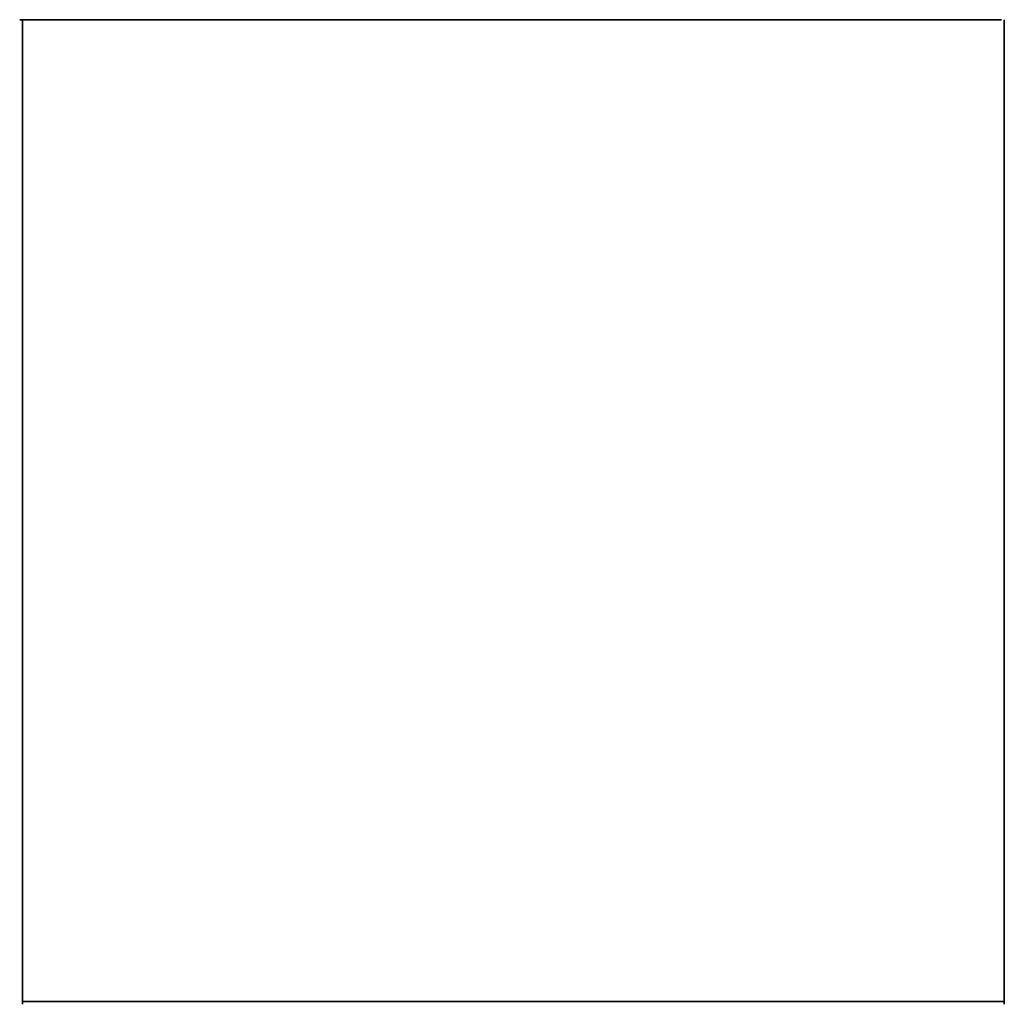
# Model space of a CAD drawing. Extents: x -0.1 to 20, y -0.1 to 20.
import ezdxf

# ---------------------------------------------------------------- set-up
doc = ezdxf.new("R2010")
doc.units = 0
for name, color, linetype in [('alçado_n', 7, 'Continuous'), ('alçado_nascente', 7, 'Continuous'), ('alçado_poente', 7, 'Continuous'), ('alçado_s', 7, 'Continuous')]:
    doc.layers.add(name, color=color, linetype=linetype)

# ---------------------------------------------------------------- blocks, each defined once
blk = doc.blocks.new('*U1')
at = {"layer": 'alçado_s'}
for p, q in [((0, 0), (0.055, 0, -0.184)), ((0, 0, 6), (0.055, 0, 5.816)), ((0.854, 0, 6.256), (0, 0, 6)), ((2.5, 0), (0, 0)), ((0, 0, 0.2), (2.5, 0, 0.2)), ((0, 0), (0, 0, 0.2)), ((0, 0), (0.2, 0)), ((0, 0, 6), (0, 0)), ((0, 0, 6), (0, 0)), ((2.5, 0), (0, 0)), ((0.854, 0, 6.256), (0, 0, 6)), ((0.055, 0, -0.184), (0.669, 0)), ((0.055, 0), (0.055, 0, -0.184)), ((0.055, 0, 5.816), (0.055, 0, 5.799)), ((0.909, 0, 6.072), (0.055, 0, 5.816)), ((0.2, 0, 5.843), (0.2, 0)), ((0.854, 0, 6.256), (2.5, 0, 6.256)), ((0.854, 0, 6.256), (0.909, 0, 6.072)), ((0.854, 0, 6.256), (2.5, 0, 6.256)), ((0.964, 0, 6.072), (0.909, 0, 6.072)), ((2.5, 0, 6.056), (0.911, 0, 6.056)), ((2.5, 0, 6.256), (2.3, 0, 6.256)), ((2.3, 0), (2.3, 0, 6.256)), ((2.5, 0), (2.3, 0)), ((4.379, 0, 5.814), (2.5, 0, 5.25)), ((4.435, 0, 5.63), (2.5, 0, 5.049)), ((2.5, 0, 6.256), (2.5, 0, 6.056)), ((2.555, 0, 6.072), (2.5, 0, 6.072)), ((2.5, 0, 6.256), (2.555, 0, 6.072)), ((2.5, 0, 5.799), (2.555, 0, 5.816)), ((2.5, 0), (2.5, 0, 0.2)), ((2.5, 0), (5, 0)), ((2.5, 0, 0.2), (5, 0, 0.2)), ((2.5, 0, 6.256), (2.5, 0)), ((2.5, 0), (5, 0)), ((4.379, 0, 5.814), (2.5, 0, 5.25)), ((2.5, 0, 6.256), (2.5, 0)), ((2.555, 0, 5.816), (2.555, 0, 6.072)), ((4.379, 0, 5.814), (4.435, 0, 5.63)), ((5, 0, 5.814), (4.379, 0, 5.814)), ((5, 0, 5.814), (4.379, 0, 5.814)), ((4.49, 0, 5.63), (4.435, 0, 5.63)), ((5, 0, 5.614), (4.437, 0, 5.614)), ((5, 0, 5.814), (4.8, 0, 5.814)), ((4.8, 0), (4.8, 0, 5.814)), ((5, 0), (4.8, 0)), ((5, 0, 7.5), (5.055, 0, 7.316)), ((7.5, 0, 8.25), (5, 0, 7.5)), ((5, 0), (20, 0)), ((5, 0, 0.2), (20, 0, 0.2)), ((5, 0), (5, 0, 0.2)), ((5, 0), (5.2, 0)), ((5, 0, 7.5), (5, 0)), ((5, 0, 7.5), (5, 0)), ((5, 0), (20, 0)), ((7.5, 0, 8.25), (5, 0, 7.5)), ((5.055, 0, 7.316), (5.055, 0, 7.299)), ((7.555, 0, 8.066), (5.055, 0, 7.316)), ((5.2, 0, 7.343), (5.2, 0)), ((7.5, 0, 8.25), (7.3, 0, 8.25)), ((7.3, 0, 4.299), (7.3, 0, 7.973)), ((7.3, 0, 8.19), (7.3, 0, 8.25)), ((7.5, 0, 4.299), (7.3, 0, 4.299)), ((7.5, 0, 8.25), (7.555, 0, 8.066)), ((7.5, 0, 6.549), (7.555, 0, 6.566)), ((7.5, 0, 5.473), (10, 0, 5.473)), ((10, 0, 5.273), (7.5, 0, 5.273)), ((7.5, 0, 4.832), (10, 0, 4.832)), ((10, 0, 4.632), (7.5, 0, 4.632)), ((7.5, 0, 4.299), (7.5, 0, 4.099)), ((10, 0, 4.299), (7.5, 0, 4.299)), ((10, 0, 4.099), (7.5, 0, 4.099)), ((7.555, 0, 5.816), (7.5, 0, 5.799)), ((7.5, 0, 6), (7.555, 0, 5.816)), ((7.5, 0, 8.033), (7.5, 0, 4.299)), ((7.5, 0, 4.832), (10, 0, 4.832)), ((7.5, 0, 5.473), (10, 0, 5.473)), ((10, 0, 4.299), (7.5, 0, 4.299)), ((7.5, 0, 8.033), (7.5, 0, 4.299)), ((7.555, 0, 6.566), (7.555, 0, 8.066)), ((7.555, 0, 5.473), (7.555, 0, 5.816)), ((10, 0, 6), (8.244, 0, 5.473)), ((10, 0, 6), (8.244, 0, 5.473)), ((10, 0, 5.799), (8.913, 0, 5.473)), ((10, 0, 4.832), (9.8, 0, 4.832)), ((9.8, 0, 4.483), (9.8, 0, 4.832)), ((10, 0, 4.483), (9.8, 0, 4.483)), ((10, 0, 5.473), (9.8, 0, 5.473)), ((9.8, 0, 4.832), (9.8, 0, 5.473)), ((10, 0, 6.771), (12.5, 0, 6.771)), ((10, 0, 6.771), (10, 0, 6.571)), ((12.5, 0, 6.571), (10, 0, 6.571)), ((10, 0, 7.5), (10.055, 0, 7.316)), ((12.5, 0, 8.25), (10, 0, 7.5)), ((10, 0, 4.299), (10, 0, 4.099)), ((10, 0, 7.5), (10, 0, 6.771)), ((10, 0, 7.5), (10, 0, 6.771)), ((12.5, 0, 8.25), (10, 0, 7.5)), ((10, 0, 4.299), (10.2, 0, 4.299)), ((10, 0, 6.771), (10, 0, 4.299)), ((10, 0, 6.771), (10.2, 0, 6.771)), ((10, 0, 6.771), (12.5, 0, 6.771)), ((10, 0, 6.771), (10, 0, 4.299)), ((10.055, 0, 7.316), (10.055, 0, 7.299)), ((12.5, 0, 8.049), (10.055, 0, 7.316)), ((10.2, 0, 7.343), (10.2, 0, 6.771)), ((10.2, 0, 6.771), (10.2, 0, 4.299)), ((12.5, 0, 8.25), (12.3, 0, 8.25)), ((12.3, 0, 6.99), (12.3, 0, 7.973)), ((12.3, 0, 8.19), (12.3, 0, 8.25)), ((12.5, 0, 6.99), (12.3, 0, 6.99)), ((12.5, 0, 6.771), (12.5, 0, 6.571)), ((12.5, 0, 8.385), (12.5, 0, 8.185)), ((15, 0, 8.385), (12.5, 0, 8.385)), ((15, 0, 8.185), (12.5, 0, 8.185)), ((12.5, 0, 6.771), (12.7, 0, 6.771)), ((12.5, 0, 8.385), (12.5, 0, 6.771)), ((12.5, 0, 8.385), (12.7, 0, 8.385)), ((15, 0, 8.385), (12.5, 0, 8.385)), ((12.5, 0, 8.385), (12.5, 0, 6.771)), ((12.7, 0, 8.385), (12.7, 0, 6.771)), ((15, 0, 8.385), (14.8, 0, 8.385)), ((14.8, 0, 4.061), (14.8, 0, 8.385)), ((15, 0, 4.061), (14.8, 0, 4.061)), ((15, 0, 9.298), (15, 0, 9.098)), ((17.5, 0, 9.298), (15, 0, 9.298)), ((17.5, 0, 9.098), (15, 0, 9.098)), ((15, 0, 8.385), (15, 0, 8.185)), ((15, 0, 4.061), (17.5, 0, 4.061)), ((15, 0, 4.061), (15, 0, 3.861)), ((17.5, 0, 3.861), (15, 0, 3.861)), ((15, 0, 8.385), (15, 0, 4.061)), ((17.5, 0, 9.298), (15, 0, 9.298)), ((15, 0, 9.298), (15, 0, 8.385)), ((15, 0, 6.939), (15.2, 0, 6.939)), ((15, 0, 9.298), (15, 0, 8.385)), ((15, 0, 9.298), (15.2, 0, 9.298)), ((15, 0, 4.061), (17.5, 0, 4.061)), ((15, 0, 8.385), (15, 0, 4.061)), ((15.2, 0, 9.298), (15.2, 0, 6.939)), ((17.5, 0, 9.298), (17.3, 0, 9.298)), ((17.3, 0, 5.654), (17.3, 0, 9.298)), ((17.5, 0, 5.654), (17.3, 0, 5.654)), ((17.5, 0, 4.061), (17.3, 0, 4.061)), ((17.3, 0, 3.412), (17.3, 0, 4.061)), ((17.5, 0, 3.412), (17.3, 0, 3.412)), ((17.5, 0, 9.298), (17.5, 0, 9.098)), ((17.5, 0, 4.061), (17.5, 0, 3.861)), ((17.5, 0, 7.573), (20, 0, 7.573)), ((20, 0, 7.373), (17.5, 0, 7.373)), ((17.5, 0, 5.654), (17.5, 0, 5.454)), ((17.5, 0, 5.654), (20, 0, 5.654)), ((20, 0, 5.454), (17.5, 0, 5.454)), ((17.5, 0, 3.412), (17.5, 0, 3.212)), ((20, 0, 3.412), (17.5, 0, 3.412)), ((20, 0, 3.212), (17.5, 0, 3.212)), ((17.5, 0, 5.654), (20, 0, 5.654)), ((17.5, 0, 9.298), (17.5, 0, 5.654)), ((17.5, 0, 7.573), (20, 0, 7.573)), ((17.5, 0, 9.298), (17.5, 0, 5.654)), ((17.5, 0, 4.061), (17.5, 0, 3.412)), ((17.5, 0, 7.573), (17.7, 0, 7.573)), ((20, 0, 3.412), (17.5, 0, 3.412)), ((17.5, 0, 4.061), (17.5, 0, 3.412)), ((17.7, 0, 7.573), (17.7, 0, 5.654)), ((20, 0, 3.412), (19.8, 0, 3.412)), ((19.8, 0), (19.8, 0, 3.412)), ((20, 0), (19.8, 0)), ((20, 0, 5.654), (19.8, 0, 5.654)), ((19.8, 0, 3.412), (19.8, 0, 5.654)), ((20, 0, 7.573), (19.8, 0, 7.573)), ((19.8, 0, 5.654), (19.8, 0, 7.573)), ((20, 0, 7.573), (20, 0, 7.373)), ((20, 0, 5.654), (20, 0, 5.454)), ((20, 0, 3.412), (20, 0, 3.212)), ((20, 0), (20, 0, 0.2)), ((20, 0, 5.654), (20, 0, 3.412)), ((20, 0, 7.573), (20, 0, 5.654)), ((20, 0, 3.412), (20, 0)), ((20, 0, 5.654), (20, 0, 3.412)), ((20, 0, 7.573), (20, 0, 5.654)), ((20, 0, 3.412), (20, 0))]:
    blk.add_line(p, q, dxfattribs=at)
blk = doc.blocks.new('*U3')
at = {"layer": 'alçado_nascente'}
for p, q in [((0, 20, 5.25), (0, 17.5, 6)), ((0, 20, 5.25), (0, 19.945, 5.066)), ((0, 20), (0, 19.945, -0.184)), ((0, 20), (0, 20, 0.2)), ((0, 17.5), (0, 20)), ((0, 17.5, 0.2), (0, 20, 0.2)), ((0, 17.5), (0, 20)), ((0, 20, 5.25), (0, 20)), ((0, 20, 5.25), (0, 17.5, 6)), ((0, 20, 5.25), (0, 20)), ((0, 20), (0, 19.8)), ((0, 19.945, 5.066), (0, 17.445, 5.816)), ((0, 19.945, -0.184), (0, 19.945)), ((0, 19.945, 5.049), (0, 19.945, 5.066)), ((0, 19.331), (0, 19.945, -0.184)), ((0, 19.8), (0, 19.8, 5.093)), ((0, 17.5), (0, 17.7)), ((0, 17.7, 6), (0, 17.7, 5.94)), ((0, 17.7, 5.723), (0, 17.7)), ((0, 17.5, 6), (0, 17.7, 6)), ((0, 17.5, 6), (0, 17.445, 5.816)), ((0, 17.5, 3.473), (0, 17.5, 3.273)), ((0, 17.5, 3.473), (0, 15, 3.473)), ((0, 17.5, 3.273), (0, 15, 3.273)), ((0, 17.5), (0, 17.5, 0.2)), ((0, 15), (0, 17.5)), ((0, 15, 0.2), (0, 17.5, 0.2)), ((0, 17.5, 5.783), (0, 17.5, 3.473)), ((0, 17.5, 5.783), (0, 17.5, 3.473)), ((0, 17.5, 3.473), (0, 17.3, 3.473)), ((0, 17.5, 3.473), (0, 17.5)), ((0, 17.5), (0, 17.3)), ((0, 17.5, 3.473), (0, 15, 3.473)), ((0, 15), (0, 17.5)), ((0, 17.5, 3.473), (0, 17.5)), ((0, 17.445, 5.267), (0, 15, 6)), ((0, 17.445, 5.066), (0, 15, 5.799)), ((0, 17.445, 5.816), (0, 17.445, 5.066)), ((0, 17.445, 5.267), (0, 15, 6)), ((0, 17.3), (0, 17.3, 3.473)), ((0, 15, 3.473), (0, 15.2, 3.473)), ((0, 15), (0, 15.2)), ((0, 15.2, 3.473), (0, 15.2)), ((0, 15, 6.75), (0, 12.5, 7.5)), ((0, 15, 6.75), (0, 14.945, 6.566)), ((0, 15, 3.473), (0, 15, 3.273)), ((0, 15), (0, 15, 0.2)), ((0, 12.5), (0, 15)), ((0, 12.5, 0.2), (0, 15, 0.2)), ((0, 15, 6.75), (0, 15, 3.473)), ((0, 15), (0, 14.8)), ((0, 12.5), (0, 15)), ((0, 15, 6.75), (0, 15, 3.473)), ((0, 15, 6.75), (0, 12.5, 7.5)), ((0, 15, 3.473), (0, 15)), ((0, 15, 3.473), (0, 15)), ((0, 14.945, 6.566), (0, 12.445, 7.316)), ((0, 14.945, 6.549), (0, 14.945, 6.566)), ((0, 14.8), (0, 14.8, 6.593)), ((0, 12.5), (0, 12.7)), ((0, 12.7, 7.5), (0, 12.7, 7.44)), ((0, 12.7, 7.223), (0, 12.7)), ((0, 12.5, 7.5), (0, 12.7, 7.5)), ((0, 12.445, 5.816), (0, 12.5, 5.799)), ((0, 12.5, 7.5), (0, 12.445, 7.316)), ((0, 12.5, 5.792), (0, 12.5, 5.592)), ((0, 12.5, 5.792), (0, 10, 5.792)), ((0, 12.5, 5.592), (0, 10, 5.592)), ((0, 12.5), (0, 12.5, 0.2)), ((0, 7.5), (0, 12.5)), ((0, 7.5, 0.2), (0, 12.5, 0.2)), ((0, 12.5, 7.283), (0, 12.5, 5.792)), ((0, 12.5, 7.283), (0, 12.5, 5.792)), ((0, 12.5, 5.792), (0, 10, 5.792)), ((0, 7.5), (0, 12.5)), ((0, 12.5, 5.792), (0, 12.5)), ((0, 12.5, 5.792), (0, 12.3, 5.792)), ((0, 12.5, 5.792), (0, 12.5)), ((0, 12.5), (0, 12.3)), ((0, 12.445, 7.316), (0, 12.445, 5.816)), ((0, 12.445, 6.017), (0, 10, 6.75)), ((0, 12.445, 5.816), (0, 10, 6.549)), ((0, 12.445, 5.799), (0, 12.445, 5.816)), ((0, 12.445, 6.017), (0, 10, 6.75)), ((0, 12.3, 5.792), (0, 12.3, 5.843)), ((0, 12.3), (0, 12.3, 5.792)), ((0, 10.2, 6.75), (0, 10.2, 6.69)), ((0, 10.2, 6.473), (0, 10.2, 5.792)), ((0, 10, 6.75), (0, 10.2, 6.75)), ((0, 10, 5.792), (0, 10, 5.592)), ((0, 10, 7.573), (0, 10, 7.373)), ((0, 7.5, 7.573), (0, 10, 7.573)), ((0, 10, 7.373), (0, 7.5, 7.373)), ((0, 10, 7.573), (0, 9.8, 7.573)), ((0, 10, 7.573), (0, 10, 5.792)), ((0, 10, 5.792), (0, 9.8, 5.792)), ((0, 10, 7.573), (0, 10, 5.792)), ((0, 7.5, 7.573), (0, 10, 7.573)), ((0, 9.8, 5.792), (0, 9.8, 7.573)), ((0, 9.757, 7.573), (0, 7.5, 8.25)), ((0, 9.757, 7.573), (0, 7.5, 8.25)), ((0, 9.088, 7.573), (0, 7.445, 8.066)), ((0, 7.7, 8.25), (0, 7.7, 8.19)), ((0, 7.7, 7.973), (0, 7.7, 7.573)), ((0, 7.5, 8.25), (0, 7.7, 8.25)), ((0, 7.5), (0, 7.7)), ((0, 7.7, 7.573), (0, 7.7)), ((0, 7.5, 7.573), (0, 7.7, 7.573)), ((0, 7.5, 6.99), (0, 5, 6.99)), ((0, 7.5, 6.79), (0, 5, 6.79)), ((0, 7.445, 7.316), (0, 7.5, 7.299)), ((0, 7.5, 8.25), (0, 7.445, 8.066)), ((0, 5, 3.391), (0, 7.5, 3.391)), ((0, 7.5, 3.191), (0, 5, 3.191)), ((0, 7.5, 7.573), (0, 7.5, 7.373)), ((0, 7.5), (0, 7.5, 0.2)), ((0, 7.5), (0, 5)), ((0, 5, 0.2), (0, 7.5, 0.2)), ((0, 7.5, 8.033), (0, 7.5, 7.573)), ((0, 7.5, 8.033), (0, 7.5, 7.573)), ((0, 7.5, 6.99), (0, 5, 6.99)), ((0, 7.5, 7.573), (0, 7.5)), ((0, 7.5, 7.573), (0, 7.5)), ((0, 5, 3.391), (0, 7.5, 3.391)), ((0, 7.5), (0, 5)), ((0, 7.445, 8.066), (0, 7.445, 7.316)), ((0, 7.445, 7.299), (0, 7.445, 7.316)), ((0, 7.445, 7.517), (0, 5, 8.25)), ((0, 7.445, 7.316), (0, 5, 8.049)), ((0, 7.445, 7.517), (0, 5, 8.25)), ((0, 7.3, 6.99), (0, 7.3, 7.343)), ((0, 5, 6.939), (0, 5.2, 6.939)), ((0, 5.2, 6.99), (0, 5.2, 6.939)), ((0, 5, 6.99), (0, 5.2, 6.99)), ((0, 5.2, 8.25), (0, 5.2, 8.19)), ((0, 5.2, 7.973), (0, 5.2, 6.99)), ((0, 5, 8.25), (0, 5.2, 8.25)), ((0, 5, 9.298), (0, 2.5, 9.298)), ((0, 5, 9.098), (0, 2.5, 9.098)), ((0, 5, 9.298), (0, 5, 9.098)), ((0, 5, 5.654), (0, 5, 5.454)), ((0, 2.5, 5.654), (0, 5, 5.654)), ((0, 5, 5.454), (0, 2.5, 5.454)), ((0, 5), (0, 5, 0.2)), ((0, 5), (0, 0)), ((0, 0, 0.2), (0, 5, 0.2)), ((0, 5, 9.298), (0, 5, 5.654)), ((0, 5, 9.298), (0, 2.5, 9.298)), ((0, 5, 9.298), (0, 4.8, 9.298)), ((0, 5, 9.298), (0, 5, 5.654)), ((0, 5, 5.654), (0, 4.8, 5.654)), ((0, 5, 5.654), (0, 5)), ((0, 5), (0, 4.8)), ((0, 5), (0, 0)), ((0, 5, 5.654), (0, 5)), ((0, 2.5, 5.654), (0, 5, 5.654)), ((0, 4.8, 5.654), (0, 4.8, 9.298)), ((0, 4.8), (0, 4.8, 5.654)), ((0, 2.5, 3.412), (0, 2.7, 3.412)), ((0, 2.7, 5.654), (0, 2.7, 3.412)), ((0, 2.5, 5.654), (0, 2.7, 5.654)), ((0, 2.7, 9.298), (0, 2.7, 5.654)), ((0, 2.5, 9.298), (0, 2.7, 9.298)), ((0, 2.5, 9.298), (0, 2.5, 9.098)), ((0, 2.5, 8.385), (0, 0, 8.385)), ((0, 2.5, 8.185), (0, 0, 8.185)), ((0, 0, 4.061), (0, 2.5, 4.061)), ((0, 2.5, 3.861), (0, 0, 3.861)), ((0, 2.5, 5.654), (0, 2.5, 5.454)), ((0, 2.5, 3.412), (0, 2.5, 3.212)), ((0, 2.5, 3.412), (0, 0, 3.412)), ((0, 2.5, 3.212), (0, 0, 3.212)), ((0, 2.5, 8.385), (0, 0, 8.385)), ((0, 2.5, 8.385), (0, 2.3, 8.385)), ((0, 2.5, 6.939), (0, 2.3, 6.939)), ((0, 2.5, 5.654), (0, 2.5, 3.412)), ((0, 2.5, 9.298), (0, 2.5, 5.654)), ((0, 2.5, 9.298), (0, 2.5, 5.654)), ((0, 0, 4.061), (0, 2.5, 4.061)), ((0, 2.5, 3.412), (0, 0, 3.412)), ((0, 2.5, 5.654), (0, 2.5, 3.412)), ((0, 2.3, 6.939), (0, 2.3, 8.385)), ((0, 0), (0, 0.2)), ((0, 0.2, 3.412), (0, 0.2)), ((0, 0, 3.412), (0, 0.2, 3.412)), ((0, 0.2, 4.061), (0, 0.2, 3.412)), ((0, 0, 4.061), (0, 0.2, 4.061)), ((0, 0.2, 8.385), (0, 0.2, 4.061)), ((0, 0, 8.385), (0, 0.2, 8.385)), ((0, 0, 8.25), (0, -0.055, 8.066)), ((0, 0, 8.385), (0, 0, 8.185)), ((0, 0, 4.061), (0, 0, 3.861)), ((0, 0, 3.412), (0, 0, 3.212)), ((0, 0, 6.256), (0, -0.055, 6.072)), ((0, 0), (0, 0, 0.2)), ((0, 0, 8.385), (0, 0, 4.061)), ((0, 0, 4.061), (0, 0, 3.412)), ((0, 0, 3.412), (0, 0)), ((0, 0, 3.412), (0, 0)), ((0, 0, 4.061), (0, 0, 3.412)), ((0, 0, 8.385), (0, 0, 4.061)), ((0, 0, 8.049), (0, -0.055, 8.066)), ((0, -0.055, 7.316), (0, 0, 7.299)), ((0, -0.055, 5.816), (0, 0, 5.799)), ((0, 0, 6.072), (0, -0.055, 6.072)), ((0, -0.055, 8.066), (0, -0.055, 7.316)), ((0, -0.055, 6.072), (0, -0.055, 5.816))]:
    blk.add_line(p, q, dxfattribs=at)
blk = doc.blocks.new('*U5')
at = {"layer": 'alçado_n'}
for p, q in [((0, 0), (17.5, 0, 5.25)), ((0, 0), (0.055, 0, -0.184)), ((0, 0, 2.94), (0, 0, 0.2)), ((0, 0, 3.75), (2.5, 0, 4.5)), ((0, 0, 4.44), (0, 0, 3.75)), ((0, 0, 5.94), (0, 0, 5.25)), ((0, 0, 5.25), (2.5, 0, 6)), ((0, 0), (0, 0, 0.2)), ((17.5, 0), (0, 0)), ((17.5, 0, 0.2), (0, 0, 0.2)), ((17.5, 0), (0, 0)), ((0, 0), (17.5, 0, 5.25)), ((0, 0), (0.2, 0)), ((0, 0, 2.94), (0, 0, 0.2)), ((0, 0, 3.75), (0, 0, 3)), ((0, 0, 3.75), (0.2, 0, 3.75)), ((0, 0, 4.44), (0, 0, 3.75)), ((0, 0, 3.75), (0, 0, 3)), ((0, 0, 3.75), (2.5, 0, 4.5)), ((0, 0, 4.44), (0, 0, 4.5)), ((0, 0, 4.5), (4.379, 0, 5.814)), ((0, 0, 5.25), (0, 0, 4.5)), ((0, 0, 5.25), (2.5, 0, 6)), ((0, 0, 5.25), (0, 0, 4.5)), ((0, 0, 5.25), (0.2, 0, 5.25)), ((0, 0, 5.94), (0, 0, 5.25)), ((0, 0, 5.94), (0, 0, 6)), ((0, 0, 6), (0.854, 0, 6.256)), ((0, 0, 2.94), (0, 0, 3)), ((0, 0, 3), (2.5, 0, 3.75)), ((0.055, 0, -0.184), (0.669, 0)), ((0.2, 0, 3.06), (0.2, 0, 3.75)), ((0.2, 0, 4.56), (0.2, 0, 5.25)), ((0.854, 0, 6.256), (1.054, 0, 6.256)), ((2.3, 0, 6.256), (1.054, 0, 6.256)), ((2.3, 0, 6.256), (1.054, 0, 6.256)), ((2.5, 0, 3.75), (2.3, 0, 3.75)), ((2.3, 0, 3), (2.3, 0, 2.94)), ((2.5, 0, 3), (2.3, 0, 3)), ((2.3, 0, 3.75), (2.3, 0, 3)), ((2.5, 0, 6.256), (2.3, 0, 6.256)), ((2.3, 0, 6), (2.3, 0, 5.19)), ((2.5, 0, 6), (2.3, 0, 6)), ((2.3, 0, 6.256), (2.3, 0, 6)), ((2.5, 0, 3), (2.5, 0, 3.69)), ((2.5, 0, 3.75), (7.5, 0, 5.25)), ((2.5, 0, 4.5), (2.5, 0, 3.75)), ((2.5, 0, 6.256), (2.555, 0, 6.072)), ((2.5, 0, 6), (2.5, 0, 6.256)), ((2.5, 0, 6), (2.555, 0, 5.816)), ((2.5, 0, 5.799), (2.555, 0, 5.816)), ((2.5, 0, 2.94), (2.5, 0, 3)), ((2.5, 0, 3), (5, 0, 3.75)), ((2.5, 0, 3.75), (7.5, 0, 5.25)), ((2.5, 0, 3), (2.5, 0, 3.69)), ((2.5, 0, 6), (2.5, 0, 5.25)), ((2.5, 0, 6), (2.5, 0, 6.256)), ((2.5, 0, 6), (2.5, 0, 5.25)), ((2.5, 0, 3.75), (2.7, 0, 3.75)), ((2.5, 0, 4.5), (2.5, 0, 3.75)), ((2.5, 0, 3.75), (2.5, 0, 3.69)), ((2.555, 0, 3.017), (2.555, 0, 3.549)), ((2.555, 0, 5.816), (2.555, 0, 6.072)), ((2.7, 0, 3.06), (2.7, 0, 3.75)), ((4.379, 0, 5.814), (4.579, 0, 5.814)), ((4.8, 0, 5.814), (4.579, 0, 5.814)), ((4.8, 0, 5.814), (4.579, 0, 5.814)), ((5, 0, 5.814), (4.8, 0, 5.814)), ((4.8, 0, 5.25), (4.8, 0, 5.19)), ((5, 0, 5.25), (4.8, 0, 5.25)), ((4.8, 0, 5.814), (4.8, 0, 5.25)), ((5, 0, 3), (4.8, 0, 3)), ((4.8, 0, 2.25), (4.8, 0, 2.19)), ((5, 0, 2.25), (4.8, 0, 2.25)), ((4.8, 0, 3), (4.8, 0, 2.25)), ((5, 0, 6), (7.5, 0, 6.75)), ((5, 0, 7.44), (5, 0, 6)), ((6.22, 0, 4.116), (5, 0, 4.116)), ((5, 0, 4.116), (5, 0, 3.75)), ((6.22, 0, 4.116), (5, 0, 4.116)), ((5, 0, 3), (7.5, 0, 3.75)), ((5, 0, 2.25), (5, 0, 3)), ((5, 0, 5.25), (5, 0, 5.814)), ((5, 0, 5.814), (5.055, 0, 5.63)), ((5, 0, 5.25), (5, 0, 5.814)), ((5, 0, 3), (7.5, 0, 3.75)), ((5, 0, 3.75), (5, 0, 3.69)), ((5, 0, 4.116), (5, 0, 3.75)), ((5, 0, 2.25), (5, 0, 3)), ((5, 0, 2.19), (5, 0, 2.25)), ((5, 0, 2.25), (7.5, 0, 3)), ((5, 0, 6), (5, 0, 5.814)), ((5, 0, 6), (7.5, 0, 6.75)), ((5, 0, 5.19), (5, 0, 5.25)), ((5, 0, 5.25), (7.5, 0, 6)), ((5, 0, 6), (5, 0, 5.814)), ((5, 0, 6), (5.2, 0, 6)), ((5, 0, 7.44), (5, 0, 6)), ((5, 0, 7.44), (5, 0, 7.5)), ((5, 0, 7.5), (7.5, 0, 8.25)), ((5.055, 0, 2.267), (5.055, 0, 2.799)), ((5.055, 0, 5.267), (5.055, 0, 5.63)), ((5.2, 0, 5.31), (5.2, 0, 6)), ((6.42, 0, 4.116), (6.22, 0, 4.116)), ((6.22, 0, 4.116), (7.5, 0, 4.5)), ((7.5, 0, 8.25), (7.3, 0, 8.25)), ((7.3, 0, 6.75), (7.3, 0, 6)), ((7.5, 0, 6.75), (7.3, 0, 6.75)), ((7.3, 0, 8.25), (7.3, 0, 6.75)), ((7.5, 0, 4.5), (7.3, 0, 4.5)), ((7.5, 0, 3.653), (7.3, 0, 3.653)), ((7.3, 0, 3.75), (7.3, 0, 3.653)), ((7.5, 0, 3.75), (7.3, 0, 3.75)), ((7.3, 0, 4.5), (7.3, 0, 3.75)), ((7.5, 0, 6), (7.3, 0, 6)), ((7.5, 0, 5.473), (7.3, 0, 5.473)), ((7.3, 0, 6), (7.3, 0, 5.473)), ((7.5, 0, 6.75), (7.5, 0, 8.19)), ((7.5, 0, 8.25), (7.555, 0, 8.066)), ((7.5, 0, 6.75), (7.555, 0, 6.566)), ((7.5, 0, 6.549), (7.555, 0, 6.566)), ((8.244, 0, 5.473), (7.5, 0, 5.473)), ((7.5, 0, 3.69), (7.5, 0, 3)), ((7.5, 0, 3.75), (7.5, 0, 4.44)), ((7.5, 0, 6), (7.555, 0, 5.816)), ((7.5, 0, 5.473), (7.5, 0, 5.94)), ((8.244, 0, 5.473), (7.5, 0, 5.473)), ((7.5, 0, 4.5), (12.5, 0, 6)), ((7.5, 0, 5.25), (7.5, 0, 4.5)), ((7.5, 0, 6.75), (7.5, 0, 6)), ((7.5, 0, 6.75), (7.5, 0, 8.19)), ((7.5, 0, 3.69), (7.5, 0, 3.75)), ((7.5, 0, 3.75), (10, 0, 4.5)), ((7.5, 0, 4.5), (12.5, 0, 6)), ((7.5, 0, 3.75), (7.5, 0, 4.44)), ((7.5, 0, 3.69), (7.5, 0, 3)), ((7.5, 0, 4.5), (7.7, 0, 4.5)), ((7.5, 0, 5.25), (7.5, 0, 4.5)), ((7.5, 0, 4.5), (7.5, 0, 4.44)), ((7.5, 0, 3), (7.5, 0, 2.94)), ((7.5, 0, 6.75), (7.5, 0, 6)), ((7.5, 0, 5.473), (7.5, 0, 5.94)), ((7.5, 0, 6), (7.5, 0, 5.94)), ((7.5, 0, 8.25), (7.5, 0, 8.19)), ((7.555, 0, 6.566), (7.555, 0, 8.066)), ((7.555, 0, 3.767), (7.555, 0, 4.299)), ((7.555, 0, 5.473), (7.555, 0, 5.816)), ((7.555, 0, 4.116), (7.7, 0, 4.116)), ((7.7, 0, 4.116), (7.7, 0, 4.5)), ((8.444, 0, 5.473), (8.244, 0, 5.473)), ((8.244, 0, 5.473), (12.5, 0, 6.75)), ((10, 0, 4.5), (9.8, 0, 4.5)), ((9.8, 0, 3.75), (9.8, 0, 3.69)), ((10, 0, 3.75), (9.8, 0, 3.75)), ((9.8, 0, 4.5), (9.8, 0, 3.75)), ((10, 0, 6.75), (12.5, 0, 7.5)), ((10, 0, 7.44), (10, 0, 6.75)), ((10, 0, 4.5), (10.055, 0, 4.316)), ((10, 0, 3.75), (10, 0, 4.44)), ((10, 0, 6.75), (10, 0, 6)), ((10, 0, 6.75), (10.2, 0, 6.75)), ((10, 0, 7.44), (10, 0, 6.75)), ((10, 0, 7.44), (10, 0, 7.5)), ((10, 0, 7.5), (12.5, 0, 8.25)), ((10, 0, 3.69), (10, 0, 3.75)), ((10, 0, 3.75), (12.5, 0, 4.5)), ((10, 0, 4.5), (10, 0, 4.44)), ((10, 0, 3.75), (10, 0, 4.44)), ((10, 0, 6.75), (10, 0, 6)), ((10, 0, 6.75), (12.5, 0, 7.5)), ((10.055, 0, 3.767), (10.055, 0, 4.316)), ((10.2, 0, 6.06), (10.2, 0, 6.75)), ((12.5, 0, 8.25), (12.3, 0, 8.25)), ((12.5, 0, 6.99), (12.3, 0, 6.99)), ((12.3, 0, 7.5), (12.3, 0, 6.99)), ((12.5, 0, 7.5), (12.3, 0, 7.5)), ((12.3, 0, 8.25), (12.3, 0, 7.5)), ((12.5, 0, 6.75), (12.3, 0, 6.75)), ((12.3, 0, 6), (12.3, 0, 4.44)), ((12.5, 0, 6), (12.3, 0, 6)), ((12.3, 0, 6.75), (12.3, 0, 6)), ((12.5, 0, 7.44), (12.5, 0, 6.75)), ((12.5, 0, 6.75), (15, 0, 7.5)), ((12.5, 0, 8.25), (12.555, 0, 8.066)), ((12.5, 0, 7.5), (12.5, 0, 8.19)), ((12.5, 0, 5.94), (12.5, 0, 4.5)), ((12.5, 0, 6), (12.5, 0, 6.69)), ((12.5, 0, 8.385), (15, 0, 8.385)), ((12.5, 0, 8.385), (12.5, 0, 8.25)), ((12.5, 0, 8.385), (12.5, 0, 8.25)), ((12.5, 0, 8.385), (15, 0, 8.385)), ((12.5, 0, 8.385), (12.7, 0, 8.385)), ((12.5, 0, 8.385), (12.5, 0, 8.25)), ((12.5, 0, 7.44), (12.5, 0, 7.5)), ((12.5, 0, 7.5), (15, 0, 8.25)), ((12.5, 0, 8.25), (12.5, 0, 8.19)), ((12.5, 0, 7.5), (12.5, 0, 8.19)), ((12.5, 0, 4.5), (12.5, 0, 4.44)), ((12.5, 0, 5.94), (12.5, 0, 6)), ((12.5, 0, 6), (17.5, 0, 7.5)), ((12.5, 0, 6.75), (12.5, 0, 6.69)), ((12.5, 0, 6.75), (15, 0, 7.5)), ((12.5, 0, 6), (12.5, 0, 6.69)), ((12.5, 0, 5.94), (12.5, 0, 4.5)), ((12.5, 0, 6.75), (12.7, 0, 6.75)), ((12.5, 0, 7.44), (12.5, 0, 6.75)), ((12.52, 0, 8.185), (14.783, 0, 8.185)), ((12.555, 0, 7.517), (12.555, 0, 8.066)), ((12.555, 0, 6.017), (12.555, 0, 6.549)), ((12.7, 0, 7.56), (12.7, 0, 8.385)), ((12.7, 0, 6.06), (12.7, 0, 6.75)), ((14.8, 0, 8.385), (14.8, 0, 8.25)), ((15, 0, 8.385), (14.8, 0, 8.385)), ((15, 0, 6), (14.8, 0, 6)), ((14.8, 0, 5.25), (14.8, 0, 5.19)), ((15, 0, 5.25), (14.8, 0, 5.25)), ((14.8, 0, 6), (14.8, 0, 5.25)), ((15, 0, 8.25), (14.8, 0, 8.25)), ((14.8, 0, 7.5), (14.8, 0, 6.69)), ((15, 0, 7.5), (14.8, 0, 7.5)), ((14.8, 0, 8.25), (14.8, 0, 7.5)), ((15.993, 0, 9.298), (15, 0, 9.298)), ((15.993, 0, 9.298), (15, 0, 9.298)), ((15, 0, 9), (15.993, 0, 9.298)), ((15, 0, 9.298), (15, 0, 9)), ((15, 0, 8.25), (15.055, 0, 8.066)), ((15, 0, 7.5), (15, 0, 8.19)), ((15, 0, 7.5), (15.055, 0, 7.316)), ((15, 0, 7.299), (15.055, 0, 7.316)), ((15, 0, 6), (17.5, 0, 6.75)), ((15, 0, 5.25), (15, 0, 6)), ((15, 0, 8.25), (15, 0, 8.19)), ((15, 0, 6), (17.5, 0, 6.75)), ((15, 0, 7.5), (15, 0, 6.75)), ((15, 0, 5.19), (15, 0, 5.25)), ((15, 0, 5.25), (17.5, 0, 6)), ((15, 0, 5.25), (15, 0, 6)), ((15, 0, 7.5), (15, 0, 6.75)), ((15, 0, 7.5), (15, 0, 8.19)), ((15, 0, 9), (15, 0, 8.25)), ((15, 0, 9), (15.2, 0, 9)), ((15, 0, 6.939), (15.2, 0, 6.939)), ((15, 0, 9.298), (15, 0, 9)), ((15, 0, 9), (15, 0, 8.25)), ((15, 0, 9), (15.993, 0, 9.298)), ((15.055, 0, 7.316), (15.055, 0, 8.066)), ((15.055, 0, 5.267), (15.055, 0, 5.799)), ((15.2, 0, 6.939), (15.2, 0, 9)), ((15.993, 0, 9.298), (17.5, 0, 9.298)), ((15.993, 0, 9.098), (17.5, 0, 9.098)), ((15.993, 0, 9.298), (15.993, 0, 9.098)), ((15.993, 0, 9.298), (17.5, 0, 9.298)), ((17.5, 0, 7.5), (17.3, 0, 7.5)), ((17.3, 0, 6.75), (17.3, 0, 6)), ((17.5, 0, 6.75), (17.3, 0, 6.75)), ((17.3, 0, 7.5), (17.3, 0, 6.75)), ((17.5, 0, 6), (17.3, 0, 6)), ((17.5, 0), (17.3, 0)), ((17.3, 0, 5.25), (17.3, 0)), ((17.5, 0, 5.25), (17.3, 0, 5.25)), ((17.3, 0, 6), (17.3, 0, 5.25)), ((17.3, 0, 9.298), (17.3, 0, 7.5)), ((17.5, 0, 9.298), (17.3, 0, 9.298)), ((17.5, 0, 9.298), (17.5, 0, 9.098)), ((17.5, 0, 7.5), (17.555, 0, 7.316)), ((17.5, 0, 6.75), (17.5, 0, 7.44)), ((17.5, 0, 6.75), (17.555, 0, 6.566)), ((17.5, 0, 6.549), (17.555, 0, 6.566)), ((17.5, 0, 6), (17.555, 0, 5.816)), ((17.5, 0, 5.25), (17.5, 0, 5.94)), ((17.5, 0, 5.25), (17.555, 0, 5.066)), ((17.5, 0, 5.049), (17.555, 0, 5.066)), ((17.5, 0, 3.473), (20, 0, 3.473)), ((17.5, 0, 3.273), (20, 0, 3.273)), ((20, 0, 7.573), (17.5, 0, 7.573)), ((17.5, 0, 7.573), (17.5, 0, 7.5)), ((20, 0), (17.5, 0)), ((20, 0, 0.2), (17.5, 0, 0.2)), ((17.5, 0), (17.5, 0, 0.2)), ((17.5, 0, 6.75), (17.5, 0, 6)), ((17.5, 0, 6.75), (17.5, 0, 6)), ((17.5, 0, 6.75), (17.5, 0, 7.44)), ((17.5, 0, 7.5), (17.5, 0, 7.44)), ((17.5, 0, 6), (17.5, 0, 5.94)), ((17.5, 0, 5.25), (17.5, 0)), ((17.5, 0, 5.25), (17.5, 0, 5.94)), ((17.5, 0, 5.25), (17.5, 0)), ((17.5, 0, 9.298), (17.5, 0, 7.573)), ((17.5, 0, 9.298), (17.5, 0, 7.573)), ((17.5, 0, 3.473), (20, 0, 3.473)), ((20, 0), (17.5, 0)), ((17.5, 0, 3.473), (17.7, 0, 3.473)), ((17.5, 0), (17.7, 0)), ((17.5, 0, 7.573), (17.5, 0, 7.5)), ((20, 0, 7.573), (17.5, 0, 7.573)), ((17.5, 0, 7.573), (17.7, 0, 7.573)), ((17.5, 0, 7.573), (17.5, 0, 7.5)), ((17.538, 0, 7.373), (20, 0, 7.373)), ((17.555, 0, 6.566), (17.555, 0, 7.316)), ((17.555, 0, 5.066), (17.555, 0, 5.816)), ((17.555, 0, 5.792), (20, 0, 5.792)), ((17.555, 0, 5.592), (20, 0, 5.592)), ((17.555, 0, 5.792), (20, 0, 5.792)), ((17.555, 0, 5.792), (17.7, 0, 5.792)), ((17.7, 0), (17.7, 0, 3.473)), ((17.7, 0, 3.473), (17.7, 0, 5.792)), ((17.7, 0, 5.792), (17.7, 0, 7.573)), ((20, 0, 3.473), (19.8, 0, 3.473)), ((20, 0), (19.8, 0)), ((19.8, 0, 3.473), (19.8, 0)), ((20, 0, 5.792), (19.8, 0, 5.792)), ((19.8, 0, 7.573), (19.8, 0, 5.792)), ((20, 0, 7.573), (19.8, 0, 7.573)), ((19.8, 0, 5.792), (19.8, 0, 3.473)), ((20, 0, 3.473), (20, 0, 3.273)), ((20, 0, 5.792), (20, 0, 5.592)), ((20, 0, 7.573), (20, 0, 7.373)), ((20, 0), (20, 0, 0.2)), ((20, 0, 3.473), (20, 0)), ((20, 0, 3.473), (20, 0)), ((20, 0, 7.573), (20, 0, 5.792)), ((20, 0, 7.573), (20, 0, 5.792)), ((20, 0, 5.792), (20, 0, 3.473)), ((20, 0, 5.792), (20, 0, 3.473))]:
    blk.add_line(p, q, dxfattribs=at)
blk = doc.blocks.new('*U7')
at = {"layer": 'alçado_poente'}
for p, q in [((0, 20, 0.2), (0, 20, 5.19)), ((0, 20), (0, 19.945, -0.184)), ((0, 10, 3), (0, 20)), ((0, 10), (0, 20)), ((0, 20, 0.2), (0, 10, 0.2)), ((0, 20), (0, 20, 0.2)), ((0, 20, 5.25), (0, 20, 5.19)), ((0, 17.5, 6), (0, 20, 5.25)), ((0, 20), (0, 19.8)), ((0, 20, 0.2), (0, 20, 5.19)), ((0, 10), (0, 20)), ((0, 10, 3), (0, 20)), ((0, 19.331), (0, 19.945, -0.184)), ((0, 17.5, 3.75), (0, 17.7, 3.75)), ((0, 17.7, 3.69), (0, 17.7, 3.75)), ((0, 17.5, 4.5), (0, 17.7, 4.5)), ((0, 17.7, 3.75), (0, 17.7, 4.5)), ((0, 17.5, 5.25), (0, 17.7, 5.25)), ((0, 17.7, 5.19), (0, 17.7, 5.25)), ((0, 17.5, 6), (0, 17.7, 6)), ((0, 17.7, 5.25), (0, 17.7, 6)), ((0, 17.5, 2.25), (0, 17.7, 2.25)), ((0, 17.7, 2.19), (0, 17.7, 2.25)), ((0, 17.5, 3), (0, 17.7, 3)), ((0, 17.7, 2.25), (0, 17.7, 3)), ((0, 15, 3.75), (0, 17.5, 3)), ((0, 17.5, 4.5), (0, 17.5, 3.75)), ((0, 12.5, 6), (0, 17.5, 4.5)), ((0, 17.5, 5.94), (0, 17.5, 5.25)), ((0, 17.5, 6), (0, 17.445, 5.816)), ((0, 17.5, 3), (0, 17.5, 2.25)), ((0, 17.5, 4.5), (0, 17.5, 3.75)), ((0, 17.5, 3.75), (0, 17.5, 3.69)), ((0, 15, 4.5), (0, 17.5, 3.75)), ((0, 17.5, 5.94), (0, 17.5, 5.25)), ((0, 15, 3.75), (0, 17.5, 3)), ((0, 17.5, 5.25), (0, 17.5, 5.19)), ((0, 15, 6), (0, 17.5, 5.25)), ((0, 12.5, 6), (0, 17.5, 4.5)), ((0, 17.5, 5.94), (0, 17.5, 6)), ((0, 17.5, 2.25), (0, 17.5, 2.19)), ((0, 15, 3), (0, 17.5, 2.25)), ((0, 17.5, 3), (0, 17.5, 2.25)), ((0, 17.445, 4.299), (0, 17.445, 3.767)), ((0, 17.445, 5.816), (0, 17.445, 5.267)), ((0, 17.445, 2.799), (0, 17.445, 2.267)), ((0, 15, 3.75), (0, 15.2, 3.75)), ((0, 15.2, 3.653), (0, 15.2, 3.75)), ((0, 15, 3.653), (0, 15.2, 3.653)), ((0, 15, 4.5), (0, 15.2, 4.5)), ((0, 15.2, 3.75), (0, 15.2, 4.5)), ((0, 15, 4.44), (0, 15, 3.75)), ((0, 15, 4.5), (0, 14.945, 4.316)), ((0, 15, 6), (0, 15, 6.69)), ((0, 15, 3), (0, 15, 3.69)), ((0, 15, 6), (0, 15, 6.69)), ((0, 15, 4.44), (0, 15, 3.75)), ((0, 15, 3), (0, 15, 3.69)), ((0, 15, 6.75), (0, 15, 6.69)), ((0, 12.5, 7.5), (0, 15, 6.75)), ((0, 15, 4.44), (0, 15, 4.5)), ((0, 15, 3.75), (0, 15, 3.69)), ((0, 12.5, 4.5), (0, 15, 3.75)), ((0, 15, 5.94), (0, 15, 6)), ((0, 15, 2.94), (0, 15, 3)), ((0, 14.945, 4.316), (0, 14.945, 3.767)), ((0, 12.5, 6), (0, 12.7, 6)), ((0, 12.7, 4.5), (0, 12.7, 6)), ((0, 12.5, 7.5), (0, 12.7, 7.5)), ((0, 12.7, 6), (0, 12.7, 7.5)), ((0, 12.5, 3), (0, 12.7, 3)), ((0, 12.7, 2.94), (0, 12.7, 3)), ((0, 12.5, 3.75), (0, 12.7, 3.75)), ((0, 12.7, 3), (0, 12.7, 3.75)), ((0, 12.5, 4.116), (0, 12.7, 4.116)), ((0, 12.5, 4.5), (0, 12.7, 4.5)), ((0, 12.7, 4.116), (0, 12.7, 4.5)), ((0, 12.5, 4.116), (0, 11.28, 4.116)), ((0, 12.5, 7.44), (0, 12.5, 6)), ((0, 12.5, 7.5), (0, 12.445, 7.316)), ((0, 12.5, 3.75), (0, 12.5, 3)), ((0, 11.28, 4.116), (0, 12.5, 3.75)), ((0, 12.5, 4.116), (0, 11.28, 4.116)), ((0, 12.5, 4.44), (0, 12.5, 4.116)), ((0, 12.5, 4.5), (0, 12.5, 5.94)), ((0, 10, 5.25), (0, 12.5, 4.5)), ((0, 12.5, 7.44), (0, 12.5, 7.5)), ((0, 12.5, 7.44), (0, 12.5, 6)), ((0, 12.5, 3.75), (0, 12.5, 3)), ((0, 12.5, 4.5), (0, 12.3, 4.5)), ((0, 12.5, 4.5), (0, 12.5, 5.94)), ((0, 12.5, 4.44), (0, 12.5, 4.5)), ((0, 11.28, 4.116), (0, 12.5, 3.75)), ((0, 12.5, 6), (0, 12.5, 5.94)), ((0, 10, 6.75), (0, 12.5, 6)), ((0, 12.5, 3), (0, 12.5, 2.94)), ((0, 10, 3.75), (0, 12.5, 3)), ((0, 10, 5.25), (0, 12.5, 4.5)), ((0, 12.5, 4.44), (0, 12.5, 4.116)), ((0, 12.445, 7.316), (0, 12.445, 6.017)), ((0, 12.445, 3.549), (0, 12.445, 3.017)), ((0, 12.445, 4.299), (0, 12.445, 4.116)), ((0, 12.3, 4.5), (0, 12.3, 4.116)), ((0, 11.28, 4.116), (0, 10, 4.116)), ((0, 11.28, 4.116), (0, 11.28, 3.916)), ((0, 10, 3.916), (0, 11.28, 3.916)), ((0, 11.28, 4.116), (0, 10, 4.116)), ((0, 10, 5.473), (0, 10.2, 5.473)), ((0, 10, 6.75), (0, 10.2, 6.75)), ((0, 10.2, 5.473), (0, 10.2, 6.75)), ((0, 10, 3), (0, 10.2, 3)), ((0, 10.2), (0, 10.2, 3)), ((0, 10), (0, 10.2)), ((0, 10, 3.75), (0, 10.2, 3.75)), ((0, 10.2, 3), (0, 10.2, 3.75)), ((0, 7.5, 7.5), (0, 10, 6.75)), ((0, 10, 6.75), (0, 10, 7.44)), ((0, 10, 5.473), (0, 9.256, 5.473)), ((0, 9.945, 2.816), (0, 10, 2.799)), ((0, 10, 3), (0, 9.945, 2.816)), ((0, 10, 3.69), (0, 10, 3)), ((0, 10, 5.473), (0, 9.256, 5.473)), ((0, 10, 6.69), (0, 10, 5.473)), ((0, 10, 3.75), (0, 10, 5.25)), ((0, 7.5, 4.5), (0, 10, 3.75)), ((0, 10, 7.573), (0, 10, 7.5)), ((0, 10, 7.573), (0, 9.757, 7.573)), ((0, 7.5), (0, 10)), ((0, 10, 0.2), (0, 7.5, 0.2)), ((0, 10), (0, 10, 0.2)), ((0, 10, 6.69), (0, 10, 5.473)), ((0, 10), (0, 9.8)), ((0, 10, 3.75), (0, 9.8, 3.75)), ((0, 10, 3.75), (0, 10, 5.25)), ((0, 10, 6.75), (0, 9.8, 6.75)), ((0, 10, 6.75), (0, 10, 7.44)), ((0, 10, 6.69), (0, 10, 6.75)), ((0, 10, 3.69), (0, 10, 3.75)), ((0, 10, 7.5), (0, 10, 7.44)), ((0, 7.5, 8.25), (0, 10, 7.5)), ((0, 10, 3), (0, 10)), ((0, 10, 7.573), (0, 10, 7.5)), ((0, 10, 7.573), (0, 9.8, 7.573)), ((0, 10, 7.573), (0, 9.757, 7.573)), ((0, 10, 7.573), (0, 10, 7.5)), ((0, 7.5, 7.5), (0, 10, 6.75)), ((0, 7.5), (0, 10)), ((0, 7.5, 4.5), (0, 10, 3.75)), ((0, 10, 3), (0, 10)), ((0, 10, 3.69), (0, 10, 3)), ((0, 9.945, 3.549), (0, 9.945, 2.816)), ((0, 9.945, 6.549), (0, 9.945, 5.473)), ((0, 9.8, 3.75), (0, 9.8)), ((0, 9.8, 6.75), (0, 9.8, 5.473)), ((0, 9.8, 7.573), (0, 9.8, 7.56)), ((0, 9.256, 5.473), (0, 9.056, 5.473)), ((0, 7.5, 6), (0, 9.256, 5.473)), ((0, 7.5, 7.5), (0, 7.7, 7.5)), ((0, 7.7, 6.99), (0, 7.7, 7.5)), ((0, 7.5, 6.99), (0, 7.7, 6.99)), ((0, 7.5, 8.25), (0, 7.7, 8.25)), ((0, 7.7, 7.5), (0, 7.7, 8.25)), ((0, 7.5, 5.25), (0, 7.7, 5.25)), ((0, 7.7, 5.19), (0, 7.7, 5.25)), ((0, 7.5, 6), (0, 7.7, 6)), ((0, 7.7, 5.25), (0, 7.7, 6)), ((0, 7.5, 8.19), (0, 7.5, 7.5)), ((0, 7.5, 8.25), (0, 7.445, 8.066)), ((0, 7.5, 6.75), (0, 7.5, 7.44)), ((0, 5, 7.5), (0, 7.5, 6.75)), ((0, 7.5, 5.94), (0, 7.5, 5.25)), ((0, 7.5, 6), (0, 7.445, 5.816)), ((0, 7.5, 3.75), (0, 7.5, 4.5)), ((0, 5, 4.5), (0, 7.5, 3.75)), ((0, 7.5, 5.25), (0, 7.5, 5.19)), ((0, 5.621, 5.814), (0, 7.5, 5.25)), ((0, 5), (0, 7.5)), ((0, 7.5, 0.2), (0, 5, 0.2)), ((0, 7.5), (0, 7.5, 0.2)), ((0, 7.5, 6.75), (0, 7.5, 6)), ((0, 5, 7.5), (0, 7.5, 6.75)), ((0, 7.5, 8.19), (0, 7.5, 7.5)), ((0, 7.5, 7.5), (0, 7.5, 7.44)), ((0, 5, 8.25), (0, 7.5, 7.5)), ((0, 7.5, 8.19), (0, 7.5, 8.25)), ((0, 7.5, 6.75), (0, 7.5, 6)), ((0, 7.5, 6.75), (0, 7.3, 6.75)), ((0, 7.5, 6.75), (0, 7.5, 7.44)), ((0, 7.5, 5.94), (0, 7.5, 6)), ((0, 7.5, 5.94), (0, 7.5, 5.25)), ((0, 7.5, 3.75), (0, 7.5)), ((0, 5), (0, 7.5)), ((0, 5, 4.5), (0, 7.5, 3.75)), ((0, 7.5), (0, 7.3)), ((0, 7.5, 3.75), (0, 7.5)), ((0, 7.5, 3.75), (0, 7.3, 3.75)), ((0, 7.5, 3.75), (0, 7.5, 4.5)), ((0, 7.445, 8.066), (0, 7.445, 7.517)), ((0, 7.445, 5.816), (0, 7.445, 5.267)), ((0, 7.3, 6.75), (0, 7.3, 5.31)), ((0, 7.3, 3.75), (0, 7.3)), ((0, 5.421, 5.814), (0, 5.621, 5.814)), ((0, 5.421, 5.814), (0, 5.2, 5.814)), ((0, 5.421, 5.814), (0, 5.2, 5.814)), ((0, 5, 7.5), (0, 5.2, 7.5)), ((0, 5.2, 5.814), (0, 5.2, 7.5)), ((0, 5, 8.25), (0, 5.2, 8.25)), ((0, 5.2, 7.5), (0, 5.2, 8.25)), ((0, 5, 4.5), (0, 5.2, 4.5)), ((0, 5.2), (0, 5.2, 4.5)), ((0, 5), (0, 5.2)), ((0, 5, 5.814), (0, 5.2, 5.814)), ((0, 5.2, 4.5), (0, 5.2, 5.814)), ((0, 5, 9.298), (0, 4.007, 9.298)), ((0, 5, 9), (0, 5, 9.298)), ((0, 4.007, 9.298), (0, 5, 9)), ((0, 5, 6), (0, 5, 6.69)), ((0, 0, 7.5), (0, 5, 6)), ((0, 5, 6.939), (0, 4.37, 6.939)), ((0, 4.945, 7.316), (0, 5, 7.299)), ((0, 5, 7.5), (0, 4.945, 7.316)), ((0, 5, 8.19), (0, 5, 7.5)), ((0, 5, 8.25), (0, 4.945, 8.066)), ((0, 4.945, 4.316), (0, 5, 4.299)), ((0, 5, 4.5), (0, 4.945, 4.316)), ((0, 5, 5.814), (0, 5, 4.5)), ((0, 5, 5.814), (0, 4.945, 5.63)), ((0, 2.5), (0, 5)), ((0, 5, 0.2), (0, 2.5, 0.2)), ((0, 5), (0, 5, 0.2)), ((0, 5, 6.939), (0, 4.37, 6.939)), ((0, 5, 7.5), (0, 5, 6.75)), ((0, 5, 6.75), (0, 5, 6.69)), ((0, 0, 8.25), (0, 5, 6.75)), ((0, 5, 7.5), (0, 5, 6.75)), ((0, 5, 8.19), (0, 5, 7.5)), ((0, 5, 8.19), (0, 5, 8.25)), ((0, 5, 9), (0, 5, 8.25)), ((0, 4.007, 9.298), (0, 5, 9)), ((0, 5, 9), (0, 5, 8.25)), ((0, 5, 9), (0, 4.8, 9)), ((0, 5, 9), (0, 5, 9.298)), ((0, 5), (0, 4.8)), ((0, 5, 6), (0, 5, 5.814)), ((0, 5, 6), (0, 4.8, 6)), ((0, 5, 6), (0, 5, 6.69)), ((0, 5, 6), (0, 5, 5.814)), ((0, 2.5), (0, 5)), ((0, 0, 7.5), (0, 5, 6)), ((0, 5, 4.5), (0, 5)), ((0, 5, 4.5), (0, 5)), ((0, 5, 5.814), (0, 5, 4.5)), ((0, 4.945, 8.066), (0, 4.945, 7.316)), ((0, 4.945, 5.63), (0, 4.945, 4.316)), ((0, 4.8, 9), (0, 4.8, 6.939)), ((0, 4.8, 6), (0, 4.8)), ((0, 2.5, 9.298), (0, 4.007, 9.298)), ((0, 2.5, 9.298), (0, 2.7, 9.298)), ((0, 2.7, 7.44), (0, 2.7, 9.298)), ((0, 2.5, 8.385), (0, 2.5, 8.185)), ((0, 0, 8.385), (0, 2.5, 8.385)), ((0, 0.217, 8.185), (0, 2.5, 8.185)), ((0, 0, 6), (0, 2.5, 5.25)), ((0, 2.5, 5.25), (0, 2.5, 5.94)), ((0, 2.5), (0, 2.5, 0.2)), ((0, 0), (0, 2.5)), ((0, 2.5, 0.2), (0, 0, 0.2)), ((0, 2.5, 8.385), (0, 2.5, 7.5)), ((0, 2.5, 8.385), (0, 2.3, 8.385)), ((0, 0, 8.385), (0, 2.5, 8.385)), ((0, 2.5, 8.385), (0, 2.5, 7.5)), ((0, 2.5, 9.298), (0, 2.5, 8.385)), ((0, 2.5, 9.298), (0, 2.5, 8.385)), ((0, 2.5, 6), (0, 2.5, 5.94)), ((0, 1.646, 6.256), (0, 2.5, 6)), ((0, 2.5), (0, 2.3)), ((0, 2.5, 5.25), (0, 2.5)), ((0, 2.5, 5.25), (0, 2.3, 5.25)), ((0, 2.5, 5.25), (0, 2.5, 5.94)), ((0, 2.5, 5.25), (0, 2.5)), ((0, 0), (0, 2.5)), ((0, 0, 6), (0, 2.5, 5.25)), ((0, 2.3, 8.385), (0, 2.3, 7.56)), ((0, 2.3, 5.25), (0, 2.3)), ((0, 1.446, 6.256), (0, 1.646, 6.256)), ((0, 1.446, 6.256), (0, 0.2, 6.256)), ((0, 1.446, 6.256), (0, 0.2, 6.256)), ((0, 0, 6), (0, 0.2, 6)), ((0, 0.2), (0, 0.2, 6)), ((0, 0), (0, 0.2)), ((0, 0, 6.256), (0, 0.2, 6.256)), ((0, 0.2, 6), (0, 0.2, 6.256)), ((0, 0, 7.5), (0, 0.2, 7.5)), ((0, 0.2, 6.256), (0, 0.2, 7.5)), ((0, 0, 8.385), (0, 0.2, 8.385)), ((0, 0.2, 8.25), (0, 0.2, 8.385)), ((0, 0, 8.25), (0, 0.2, 8.25)), ((0, 0.2, 7.5), (0, 0.2, 8.25)), ((0, 0, 8.25), (0, -0.055, 8.066)), ((0, 0, 7.5), (0, -0.055, 7.316)), ((0, 0, 8.19), (0, 0, 7.5)), ((0, 0, 8.385), (0, 0, 8.25)), ((0, 0, 6), (0, -0.055, 5.816)), ((0, 0, 6.256), (0, 0, 6)), ((0, 0, 6.256), (0, -0.055, 6.072)), ((0, 0), (0, 0, 0.2)), ((0, 0, 8.385), (0, 0, 8.25)), ((0, 0, 8.19), (0, 0, 8.25)), ((0, 0, 7.5), (0, 0, 6.256)), ((0, 0, 6), (0, 0)), ((0, 0, 6), (0, 0)), ((0, 0, 6.256), (0, 0, 6)), ((0, 0, 7.5), (0, 0, 6.256)), ((0, 0, 8.385), (0, 0, 8.25)), ((0, 0, 8.19), (0, 0, 7.5)), ((0, -0.055, 7.316), (0, 0, 7.299)), ((0, -0.055, 5.816), (0, 0, 5.799)), ((0, -0.055, 8.066), (0, -0.055, 7.316)), ((0, -0.055, 6.072), (0, -0.055, 5.816))]:
    blk.add_line(p, q, dxfattribs=at)

msp = doc.modelspace()

# ---------------------------------------------------------------- block references
at = {"layer": 'alçado_n'}
msp.add_blockref('*U5', (-0.055, 20, 0.184), dxfattribs=at)
at = {"layer": 'alçado_nascente'}
msp.add_blockref('*U3', (20, 0), dxfattribs=at)
at = {"layer": 'alçado_poente'}
msp.add_blockref('*U7', (0, 0), dxfattribs=at)
at = {"layer": 'alçado_s'}
msp.add_blockref('*U1', (0, 0), dxfattribs=at)

doc.saveas('drawing.dxf')
